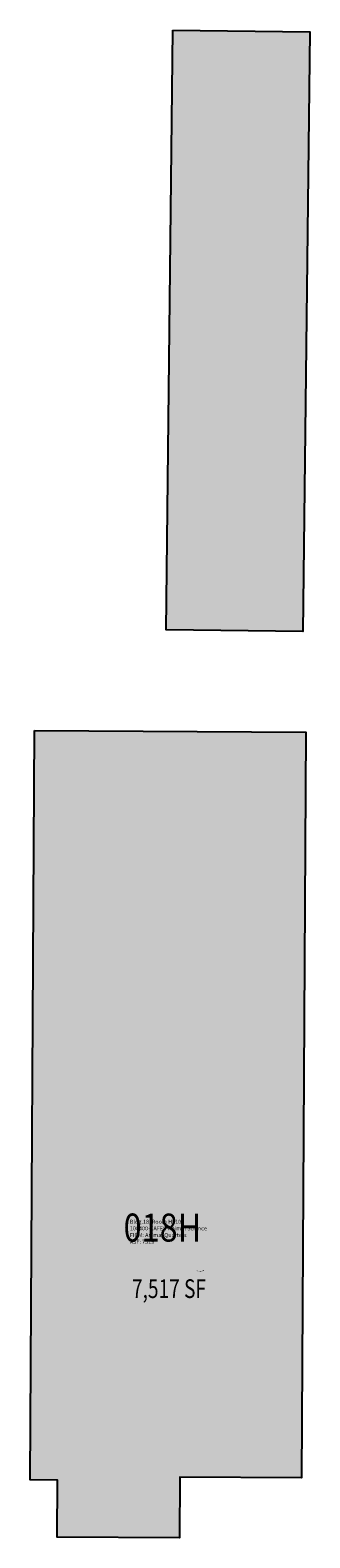
# Model space of a CAD drawing. Units: inches. Extents: x 0 to 538, y 0 to 2903.
import ezdxf
from ezdxf.enums import TextEntityAlignment as Align

# ---------------------------------------------------------------- set-up
doc = ezdxf.new("R2010")
doc.units = ezdxf.units.IN
doc.header["$MEASUREMENT"] = 0
for name, color, linetype in [('A-IDEN-RNUM', 7, 'Continuous'), ('A-IDEN-SNUM', 4, 'Continuous'), ('A-IDEN-VNUM', 4, 'Continuous'), ('A-WALL', 5, 'Continuous'), ('AREA-TEXT', 3, 'Continuous'), ('Rooms-Category-Color', 7, 'Continuous'), ('Rooms-College-Color', 7, 'Continuous'), ('Rooms-Department-Color', 7, 'Continuous'), ('Rooms-Division-Color', 7, 'Continuous'), ('Rooms-Information', 7, 'Continuous')]:
    doc.layers.add(name, color=color, linetype=linetype)
doc.styles.add('AREA', font='arial.ttf', dxfattribs={"width": 0.75, "height": 5})
doc.styles.add('ID', font='ARIALN.TTF', dxfattribs={"width": 0.85, "height": 0.25})
doc.styles.add('ROOMSNUMBER', font='TXT.SHX', dxfattribs={"height": 1})

msp = doc.modelspace()

# ---------------------------------------------------------------- hatches: boundary and pattern name
at = {"layer": 'Rooms-Category-Color', "true_color": 0xfbafa2}
msp.add_hatch(color=21, dxfattribs=at).paths.add_polyline_path([(522.5, 115.5), (288.2, 116.8), (287.5, 0), (51.8, 1.4), (52.4, 111.1), (0, 111.4), (8.3, 1554.2), (415.5, 1551.9), (417.8, 1746.4), (261.6, 1748.2), (274.9, 2902.9), (538.4, 2899.8), (525.2, 1745.1), (417.8, 1746.4), (415.5, 1551.9), (530.8, 1551.2)])
at = {"layer": 'Rooms-College-Color', "true_color": 0xe3c5e1}
msp.add_hatch(color=254, dxfattribs=at).paths.add_polyline_path([(522.5, 115.5), (288.2, 116.8), (287.5, 0), (51.8, 1.4), (52.4, 111.1), (0, 111.4), (8.3, 1554.2), (415.5, 1551.9), (417.8, 1746.4), (261.6, 1748.2), (274.9, 2902.9), (538.4, 2899.8), (525.2, 1745.1), (417.8, 1746.4), (415.5, 1551.9), (530.8, 1551.2)])
at = {"layer": 'Rooms-Department-Color', "true_color": 0xe3c5e1}
msp.add_hatch(color=254, dxfattribs=at).paths.add_polyline_path([(522.5, 115.5), (288.2, 116.8), (287.5, 0), (51.8, 1.4), (52.4, 111.1), (0, 111.4), (8.3, 1554.2), (415.5, 1551.9), (417.8, 1746.4), (261.6, 1748.2), (274.9, 2902.9), (538.4, 2899.8), (525.2, 1745.1), (417.8, 1746.4), (415.5, 1551.9), (530.8, 1551.2)])
at = {"layer": 'Rooms-Division-Color', "true_color": 0xe3c5e1}
msp.add_hatch(color=254, dxfattribs=at).paths.add_polyline_path([(522.5, 115.5), (288.2, 116.8), (287.5, 0), (51.8, 1.4), (52.4, 111.1), (0, 111.4), (8.3, 1554.2), (415.5, 1551.9), (417.8, 1746.4), (261.6, 1748.2), (274.9, 2902.9), (538.4, 2899.8), (525.2, 1745.1), (417.8, 1746.4), (415.5, 1551.9), (530.8, 1551.2)])

# ---------------------------------------------------------------- linework, layer by layer
at = {"layer": 'A-WALL'}
for points in [[(274.9, 2902.9), (538.4, 2899.8), (525.2, 1745.1), (261.6, 1748.2), (274.8, 2902.9)], [(8.3, 1554.2), (530.8, 1551.2), (522.5, 115.5), (288.2, 116.8), (287.5, 0), (51.8, 1.4), (52.4, 111.1), (0, 111.4), (8.3, 1554.2)]]:
    msp.add_lwpolyline(points, dxfattribs=at)

# ---------------------------------------------------------------- texts
at = {"layer": 'A-IDEN-RNUM', "style": 'ROOMSNUMBER'}
msp.add_text('0910-00', height=1.8, dxfattribs=at).set_placement((328, 512.4), align=Align.MIDDLE)
at = {"layer": 'A-IDEN-SNUM', "style": 'ROOMSNUMBER'}
msp.add_text('0180H91000', height=1.8, dxfattribs=at).set_placement((327.7, 514.1), align=Align.MIDDLE)
at = {"layer": 'A-IDEN-VNUM', "style": 'ID', "width": 0.85}
msp.add_text('018H', height=54, dxfattribs=at).set_placement((254.7, 590.4), align=Align.MIDDLE)
at = {"layer": 'AREA-TEXT', "style": 'AREA', "width": 0.75}
msp.add_text('7,517 SF', height=36, dxfattribs=at).set_placement((267.3, 479.8), align=Align.MIDDLE_CENTER)

# ---------------------------------------------------------------- next in the draw order: texts
at = {"layer": 'Rooms-Information', "insert": (191.9, 563.8), "char_height": 7.714, "width": 172.8, "attachment_point": 7, "style": 'ID', "bg_fill": 3, "box_fill_scale": 1.5, "bg_fill_color": 256, "bg_fill_true_color": 13158600, "bg_fill_transparency": 0}
msp.add_mtext('Bldg.18, Room H910^M^J100400-CAFES-Animal Science^M^JFICM: Animal Quarters^M^JASF: 7519', dxfattribs=at)

doc.saveas('drawing.dxf')
